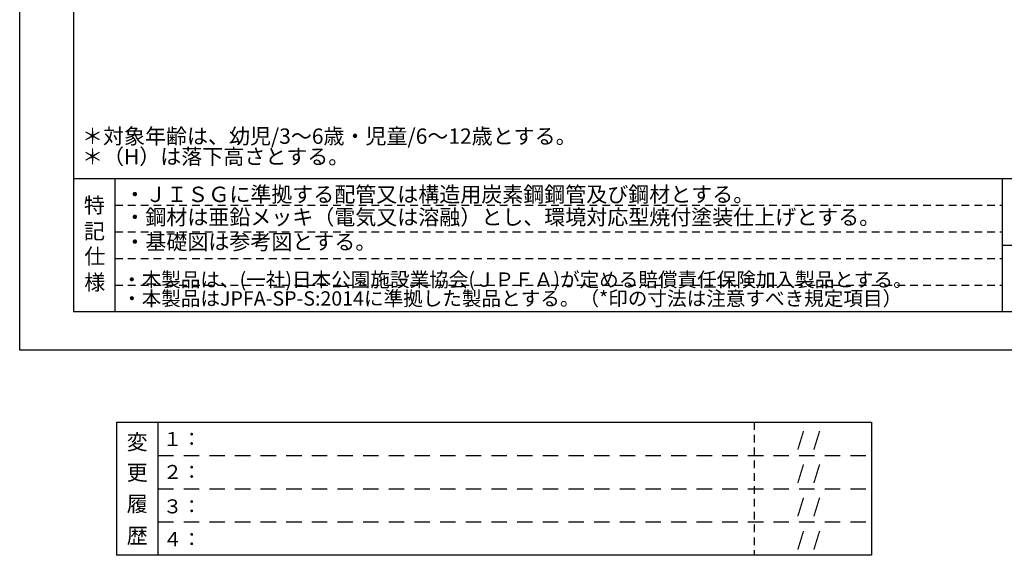
# Model space of a CAD drawing. Extents: x 0 to 42000, y -4005 to 29700.
# Drawn here: x 0 to 19194, y -4005 to 6443 of the extents above; entities that cross this region are included whole.
import ezdxf
from ezdxf.enums import TextEntityAlignment as Align

# ---------------------------------------------------------------- set-up
doc = ezdxf.new("R2010")
doc.units = 0
doc.header["$LTSCALE"] = 100
doc.header["$MEASUREMENT"] = 0
doc.linetypes.add('HIDS', pattern=[2.5, 1.5, -1])
for name, color, linetype in [('3', 4, 'CONTINUOUS'), ('9図面文字', 7, 'CONTINUOUS'), ('9図面枠', 5, 'CONTINUOUS'), ('TEXT_0', 7, 'CONTINUOUS')]:
    doc.layers.add(name, color=color, linetype=linetype)
doc.layers.add('ASKPAPERSIZE', color=7, linetype='CONTINUOUS', plot=False)
doc.layers.add('非表示破線', color=7, linetype='CONTINUOUS', plot=False)
doc.styles.add('STYLE1', font='txt')

msp = doc.modelspace()

# ---------------------------------------------------------------- linework, layer by layer
at = {"layer": '9図面枠', "color": 4, "linetype": 'Continuous'}
for p, q in [((1050, 28957.5), (1050, 742.5)), ((1050, 3342.5), (40950, 3342.5)), ((1860, 742.5), (1860, 3342.5)), ((19160.023, 742.5), (19160.023, 3342.5)), ((19160.023, 742.5), (19160.023, 2362.5)), ((19160.023, 2042.5), (40950, 2042.5)), ((40950, 742.5), (1050, 742.5))]:
    msp.add_line(p, q, dxfattribs=at)
at = {"layer": '9図面枠', "color": 7, "linetype": 'Continuous'}
for p, q in [((1886.923, -1404.619), (1886.923, -4004.619)), ((1886.923, -1404.619), (16602.969, -1404.619)), ((2696.923, -4004.619), (2696.923, -1404.619)), ((16602.969, -1404.619), (16602.969, -4004.619)), ((16602.969, -4004.619), (1886.923, -4004.619))]:
    msp.add_line(p, q, dxfattribs=at)
at = {"layer": 'ASKPAPERSIZE', "color": 4, "linetype": 'Continuous'}
msp.add_lwpolyline([(0, 0), (0, 29700), (42000, 29700), (42000, 0)], close=True, dxfattribs=at)
at = {"layer": '非表示破線', "color": 5, "linetype": 'HIDS'}
for p, q in [((1860, 2822.5), (19160.023, 2822.5)), ((1860, 2302.5), (19160.023, 2302.5)), ((1860, 1782.5), (19160.023, 1782.5)), ((1860, 1262.5), (19160.023, 1262.5)), ((14319.016, -1404.619), (14319.016, -4004.619))]:
    msp.add_line(p, q, dxfattribs=at)
at = {"layer": '非表示破線', "color": 5, "linetype": 'HIDS', "ltscale": 2}
for p, q in [((2696.923, -2054.619), (16602.969, -2054.619)), ((2696.923, -2704.619), (16602.969, -2704.619)), ((2696.923, -3354.619), (16602.969, -3354.619))]:
    msp.add_line(p, q, dxfattribs=at)

# ---------------------------------------------------------------- texts
at = {"layer": '3', "color": 7, "linetype": 'Continuous', "style": 'STYLE1'}
for s, p in [('＊対象年齢は、幼児/3～6歳・児童/6～12歳とする。', (1215.023, 4021.325)), ('＊（H）は落下高さとする。', (1215.023, 3623.529)), ('・ＪＩＳＧに準拠する配管又は構造用炭素鋼鋼管及び鋼材とする。', (2040.58, 2885.796)), ('・鋼材は亜鉛メッキ（電気又は溶融）とし、環境対応型焼付塗装仕上げとする。', (2040.58, 2441.976)), ('・基礎図は参考図とする。', (2040.58, 1959.006))]:
    msp.add_text(s, height=300, dxfattribs=at).set_placement(p)
at = {"layer": '9図面文字', "style": 'STYLE1'}
for s, p in [('特', (1455, 2824.796)), ('記', (1458.041, 2317.005)), ('仕', (1463.814, 1828.851)), ('様', (1463.814, 1322.068)), ('変', (2290.934, -1794.871)), ('更', (2290.934, -2391.653)), ('履', (2290.934, -3000.691)), ('歴', (2290.934, -3621.988))]:
    msp.add_text(s, height=300, dxfattribs=at).set_placement(p, align=Align.MIDDLE_CENTER)
at = {"layer": '9図面文字', "color": 7, "linetype": 'Continuous', "style": 'STYLE1'}
for s, p in [('１：', (2794.017, -1872.145)), ('    /  /  ', (14818.509, -1874.391)), ('２：', (2794.017, -2515.561)), ('    /  /  ', (14818.509, -2524.391)), ('    /  /  ', (14818.509, -3174.391)), ('３：', (2794.017, -3186.508)), ('４：', (2794.017, -3827.1)), ('    /  /  ', (14818.509, -3824.391))]:
    msp.add_text(s, height=273.375, dxfattribs=at).set_placement(p)
at = {"layer": 'TEXT_0', "color": 7, "linetype": 'Continuous', "style": 'STYLE1'}
for s, p in [('・本製品は、(一社)日本公園施設業協会(ＪＰＦＡ)が定める賠償責任保険加入製品とする。', (1994.353, 1232.827)), ('・本製品はJPFA-SP-S:2014に準拠した製品とする。（*印の寸法は注意すべき規定項目）', (1995.383, 865.486))]:
    msp.add_text(s, height=280, dxfattribs=at).set_placement(p)

doc.saveas('drawing.dxf')
